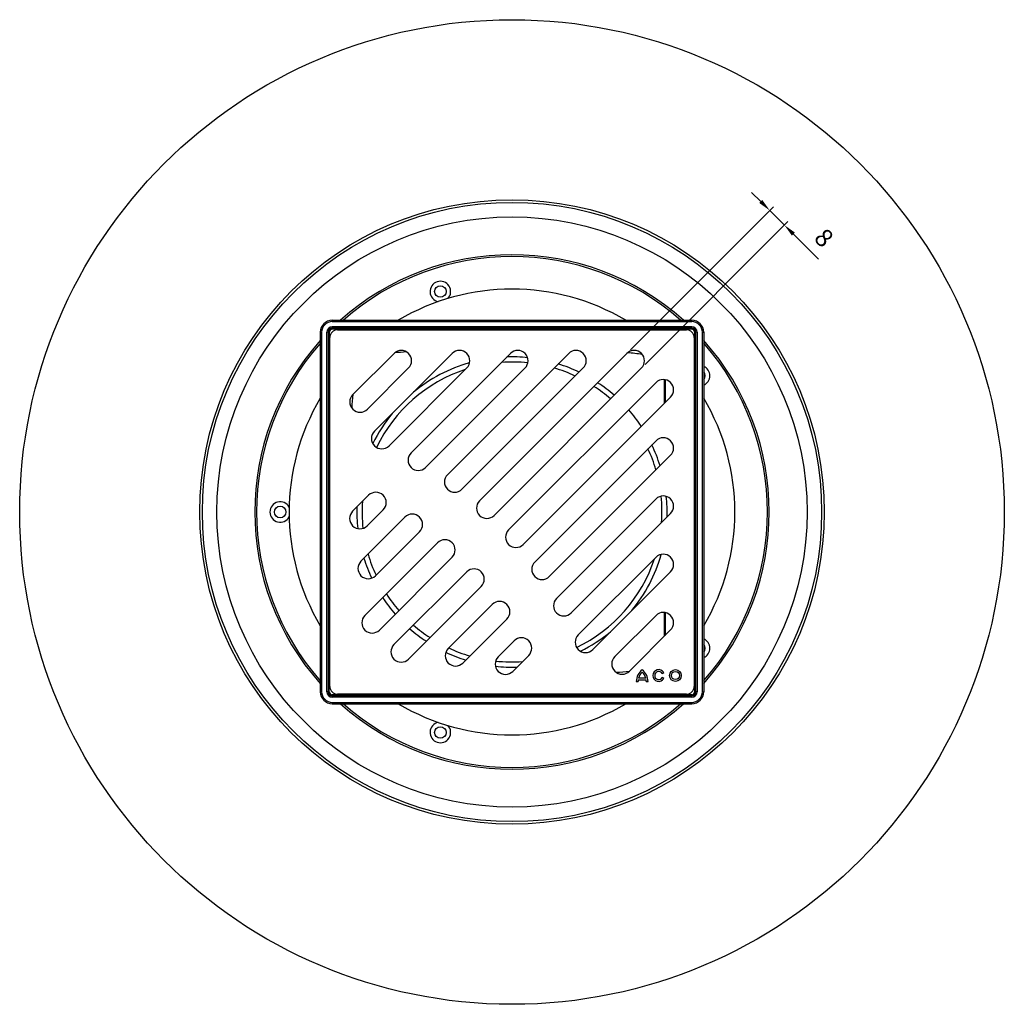
# Model space of a CAD drawing. Units: millimetres. Extents: x 290 to 697, y 50 to 773.
# Drawn here: x 315 to 697, y 50 to 433 of the extents above; entities that cross this region are included whole.
import ezdxf

# ---------------------------------------------------------------- set-up
doc = ezdxf.new("R2010")
doc.units = ezdxf.units.MM
for name, color, linetype in [('_BLACK_HOLE', 7, 'Continuous'), ('BEZUGSACHSEN', 7, 'Continuous'), ('RUNDUNGEN', 7, 'Continuous')]:
    doc.layers.add(name, color=color, linetype=linetype)
doc.layers.add('AM_5', color=3, linetype='Continuous', lineweight=25)
doc.styles.get("Standard").update_dxf_attribs({"font": 'ISOCP.SHX'})
doc.dimstyles.new('AM_DIN$0', dxfattribs={"dimtxt": 3.5, "dimasz": 2.5, "dimexe": 1, "dimexo": 1, "dimgap": 1.5, "dimtad": 1, "dimdsep": 46, "dimtxsty": 'STANDARD', "dimcen": 0, "dimclrd": 256, "dimclre": 256, "dimclrt": 2, "dimadec": 0, "dimazin": 2, "dimtp": 0.1, "dimtm": 0.1, "dimtfac": 0.71, "dimtdec": 3, "dimtmove": 0, "dimatfit": 3, "dimfxl": 1, "dimlwd": -1, "dimlwe": -1, "dimarcsym": 0})

# ---------------------------------------------------------------- blocks, each defined once
blk = doc.blocks.new('*D4')
at = {"layer": 'AM_5'}
for p, q in [((602.67, 362.08), (599.13, 365.61)), ((552.07, 304.41), (607.62, 359.96)), ((606.2, 358.54), (611.86, 352.88)), ((557.73, 298.75), (613.27, 354.3)), ((615.4, 349.35), (625.15, 339.59))]:
    blk.add_line(p, q, dxfattribs=at)
for points in [[(603.26, 362.67), (602.08, 361.49), (606.2, 358.54)], [(615.99, 349.94), (614.81, 348.76), (611.86, 352.88)]]:
    blk.add_solid(points, dxfattribs=at)
at = {"layer": 'Defpoints', "color": 0}
for p in [(611.86, 352.88), (550.66, 303), (556.31, 297.34)]:
    blk.add_point(p, dxfattribs=at)
at = {"layer": 'AM_5', "color": 2, "insert": (626.64, 347.3), "char_height": 7, "attachment_point": 5, "rotation": 315}
blk.add_mtext('8', dxfattribs=at)

msp = doc.modelspace()

# ---------------------------------------------------------------- linework, layer by layer
at = {"color": 9, "linetype": 'Continuous'}
for p, q in [((436.15, 315.367), (436.15, 315.867)), ((575.85, 315.367), (575.85, 315.867)), ((432, 311.217), (431.5, 311.217)), ((580, 311.217), (580.5, 311.217)), ((432, 171.517), (431.5, 171.517)), ((580, 171.517), (580.5, 171.517)), ((436.15, 167.367), (436.15, 166.867)), ((575.85, 167.367), (575.85, 166.867))]:
    msp.add_line(p, q, dxfattribs=at)
at = {"color": 7, "linetype": 'Continuous'}
for p, q in [((436.15, 315.867), (575.85, 315.867)), ((431.5, 311.217), (431.5, 171.517)), ((580.5, 311.217), (580.5, 171.517)), ((444.125, 286.973), (460.148, 302.996)), ((452.554, 272.774), (482.776, 302.996)), ((466.753, 264.345), (505.403, 302.996)), ((480.895, 255.86), (528.03, 302.996)), ((465.805, 297.339), (449.782, 281.316)), ((488.432, 297.339), (458.211, 267.117)), ((511.06, 297.339), (472.41, 258.689)), ((533.687, 297.339), (486.552, 250.203)), ((561.972, 269.055), (514.836, 221.919)), ((520.493, 216.262), (567.628, 263.398)), ((444.069, 241.661), (450.277, 247.87)), ((561.972, 246.427), (523.321, 207.777)), ((455.934, 242.213), (449.726, 236.005)), ((447.307, 222.273), (464.405, 239.37)), ((528.978, 202.12), (567.628, 240.77)), ((470.062, 233.714), (452.964, 216.616)), ((448.806, 201.144), (477.091, 229.429)), ((482.747, 223.772), (454.463, 195.487)), ((561.972, 223.8), (531.75, 193.578)), ((537.407, 187.921), (567.628, 218.143)), ((460.12, 189.831), (488.404, 218.115)), ((494.061, 212.458), (465.777, 184.174)), ((498.346, 205.429), (481.248, 188.331)), ((486.905, 182.675), (504.003, 199.772)), ((561.972, 201.172), (545.949, 185.15)), ((551.606, 179.493), (567.628, 195.515)), ((506.846, 191.301), (500.637, 185.093)), ((506.294, 179.436), (512.503, 185.644)), ((555.051, 176.131), (558.123, 176.131)), ((557.976, 176.833), (555.199, 176.833)), ((564.409, 178.626), (565.017, 178.977)), ((565.032, 176.669), (564.423, 177.021)), ((554.305, 175.497), (555.007, 175.497)), ((558.168, 175.497), (558.87, 175.497)), ((436.15, 166.867), (575.85, 166.867))]:
    msp.add_line(p, q, dxfattribs=at)
for radius in [2.283, 1.58]:
    msp.add_circle((569.522, 177.811), radius, dxfattribs=at)
for centre, radius, start, end in [((506, 241.367), 86.65, 59.31214, 120.68786), ((436.15, 311.217), 4.65, 90.00013, 179.99986), ((575.85, 311.217), 4.65, 0, 90), ((462.977, 300.167), 4, 315, 135), ((485.604, 300.167), 4, 315, 135), ((508.231, 300.167), 4, 315, 135), ((530.859, 300.167), 4, 315, 135), ((506, 241.367), 86.65, 149.31321, 210.68679), ((446.954, 284.144), 4, 135, 315), ((506, 241.367), 86.65, 329.31321, 30.68679), ((455.382, 269.946), 4, 135, 315), ((564.8, 266.226), 4, 315, 135), ((469.581, 261.517), 4, 135, 315), ((483.723, 253.032), 4, 135, 315), ((453.106, 245.041), 4, 315, 135), ((564.8, 243.599), 4, 315, 135), ((446.897, 238.833), 4, 135, 315), ((467.234, 236.542), 4, 315, 135), ((450.136, 219.444), 4, 135, 315), ((564.8, 220.971), 4, 315, 135), ((517.664, 219.091), 4, 135, 315), ((526.15, 204.948), 4, 135, 315), ((501.175, 202.601), 4, 315, 135), ((451.635, 198.316), 4, 135, 315), ((564.8, 198.344), 4, 315, 135), ((509.674, 188.473), 4, 315, 135), ((534.578, 190.75), 4, 135, 315), ((462.949, 187.002), 4, 135, 315), ((484.077, 185.503), 4, 135, 315), ((503.466, 182.265), 4, 135, 315), ((548.777, 182.321), 4, 135, 315), ((559.923, 175.473), 5.619, 126.42322, 179.74742), ((553.251, 175.473), 5.619, 0.25267, 53.57632), ((563.055, 177.811), 2.283, 30.73096, 329.99998), ((559.923, 175.473), 4.916, 172.30575, 179.71128), ((559.923, 175.473), 4.916, 132.73169, 163.93399), ((553.251, 175.473), 4.916, 16.06591, 47.26778), ((553.251, 175.473), 4.916, 0.28876, 7.69419), ((563.055, 177.811), 1.58, 31.05579, 330.00002), ((436.15, 171.517), 4.65, 180, 270), ((575.85, 171.517), 4.65, 270.00009, 359.99986), ((506, 241.367), 86.65, 239.31214, 300.68786)]:
    msp.add_arc(centre, radius, start, end, dxfattribs=at)
at = {"layer": '_BLACK_HOLE', "color": 9, "linetype": 'Continuous'}
for p, q in [((436.15, 315.367), (575.85, 315.367)), ((432, 311.217), (432, 171.517)), ((434, 171.517), (434, 311.217)), ((435, 311.217), (434, 311.217)), ((435, 311.217), (435, 303.721)), ((436.15, 312.367), (436.15, 313.367)), ((575.85, 313.367), (436.15, 313.367)), ((575.85, 312.367), (436.15, 312.367)), ((575.85, 312.367), (575.85, 313.367)), ((577, 303.221), (577, 311.217)), ((578, 311.217), (577, 311.217)), ((578, 311.217), (578, 171.517)), ((580, 171.517), (580, 311.217)), ((435.2, 304.721), (434.5, 304.721)), ((435.2, 277.721), (434.5, 277.721)), ((435, 278.721), (435, 205.013)), ((577, 203.513), (577, 279.221)), ((577, 171.517), (577, 179.513))]:
    msp.add_line(p, q, dxfattribs=at)
at = {"layer": '_BLACK_HOLE', "color": 7, "linetype": 'Continuous'}
for p, q in [((434.5, 311.217), (434.5, 171.517)), ((575.85, 312.867), (436.15, 312.867)), ((577.5, 171.517), (577.5, 311.217)), ((435.2, 303.721), (434.5, 303.721)), ((435.2, 278.721), (434.5, 278.721))]:
    msp.add_line(p, q, dxfattribs=at)
at = {"layer": '_BLACK_HOLE', "color": 9, "linetype": 'Continuous'}
for centre, radius, start, end in [((436.15, 311.217), 4.15, 90, 180), ((575.85, 311.217), 4.15, 0, 90), ((436.15, 311.217), 2.15, 90, 180), ((436.15, 311.217), 1.15, 90, 180), ((575.85, 311.217), 2.15, 0, 90), ((575.85, 311.217), 1.15, 0, 90), ((905, 241.367), 463.074, 174.3383, 174.98936)]:
    msp.add_arc(centre, radius, start, end, dxfattribs=at)
at = {"layer": '_BLACK_HOLE', "color": 7, "linetype": 'Continuous'}
for centre, radius, start, end in [((575.85, 311.217), 4.65, 0, 90), ((436.15, 311.217), 1.65, 90, 180), ((575.85, 311.217), 1.65, 0, 90)]:
    msp.add_arc(centre, radius, start, end, dxfattribs=at)
at = {"layer": 'BEZUGSACHSEN', "color": 7, "linetype": 'Continuous'}
for p, q in [((493.375, 245.713), (550.658, 302.996)), ((556.315, 297.339), (499.032, 240.056)), ((504.689, 234.399), (561.972, 291.682)), ((567.628, 286.025), (510.346, 228.743))]:
    msp.add_line(p, q, dxfattribs=at)
for centre, radius in [((506, 241.367), 191.343), ((506, 241.367), 121.343), ((506, 241.367), 120.343), ((506, 241.367), 114.687), ((478.16, 327.051), 2.25), ((415.907, 241.367), 2.25), ((478.16, 155.683), 2.25)]:
    msp.add_circle(centre, radius, dxfattribs=at)
for centre, radius, start, end in [((478.16, 327.051), 4, 317.28706, 258.34235), ((553.486, 300.167), 4, 315, 135), ((578.887, 294.323), 4, 293.81267, 66.18733), ((578.887, 294.323), 2.25, 316.25951, 43.74049), ((564.8, 288.854), 4, 315, 135), ((415.907, 241.367), 4, 28.70485, 331.29515), ((496.204, 242.885), 4, 135, 315), ((507.517, 231.571), 4, 135, 315), ((479.919, 226.6), 4, 315, 135), ((491.233, 215.286), 4, 315, 135), ((578.887, 188.412), 4, 293.81267, 66.18733), ((578.887, 188.412), 2.25, 316.25951, 43.74049), ((478.16, 155.683), 4, 101.65765, 42.71294)]:
    msp.add_arc(centre, radius, start, end, dxfattribs=at)
at = {"layer": 'RUNDUNGEN', "color": 7, "linetype": 'Continuous'}
for p, q in [((438.2, 312.167), (573.8, 312.167)), ((435.2, 173.567), (435.2, 309.167)), ((576.8, 309.167), (576.8, 173.567)), ((576.8, 303.221), (577.5, 303.221)), ((576.8, 279.221), (577.5, 279.221)), ((435.2, 204.013), (434.5, 204.013)), ((576.8, 203.513), (577.5, 203.513)), ((435.2, 179.013), (434.5, 179.013)), ((576.8, 179.513), (577.5, 179.513)), ((575.85, 169.867), (436.15, 169.867)), ((573.8, 170.567), (438.2, 170.567))]:
    msp.add_line(p, q, dxfattribs=at)
at = {"layer": 'RUNDUNGEN', "color": 9, "linetype": 'Continuous'}
for p, q in [((434.5, 303.221), (435.2, 303.221)), ((565.255, 283.652), (565.255, 292.825)), ((565.385, 283.782), (565.385, 292.806)), ((565.467, 292.793), (565.467, 283.864)), ((434.5, 279.221), (435.2, 279.221)), ((435.2, 205.013), (434.5, 205.013)), ((434.5, 203.513), (435.2, 203.513)), ((435, 204.013), (435, 205.013)), ((565.255, 193.142), (565.255, 202.315)), ((565.385, 193.272), (565.385, 202.296)), ((565.467, 202.284), (565.467, 193.354)), ((434.5, 179.513), (435.2, 179.513)), ((435.2, 178.013), (434.5, 178.013)), ((435, 171.517), (435, 179.013)), ((435, 171.517), (434, 171.517)), ((436.15, 169.367), (436.15, 170.367)), ((575.85, 170.367), (436.15, 170.367)), ((575.85, 169.367), (436.15, 169.367)), ((575.85, 169.367), (575.85, 170.367)), ((578, 171.517), (577, 171.517)), ((436.15, 167.367), (575.85, 167.367))]:
    msp.add_line(p, q, dxfattribs=at)
for centre, radius, start, end in [((506, 241.367), 99.979, 48.23459, 131.77482), ((506, 241.367), 99.272, 48.70289, 131.30302), ((506, 241.367), 99.979, 138.18675, 221.82628), ((506, 241.367), 99.272, 138.67669, 221.33362), ((506, 241.367), 99.979, 318.18675, 41.82628), ((506, 241.367), 99.272, 318.67669, 41.33362), ((506, -157.633), 463.074, 95.07932, 95.65917), ((506, -157.633), 463.074, 83.72593, 84.43215), ((506, 241.367), 60.287, 105.87086, 129.49451), ((506, 241.367), 60.287, 84.235, 91.88297), ((506, 241.367), 60.287, 64.37874, 72.67602), ((506, 241.367), 60.287, 48.80583, 56.48351), ((506, 241.367), 60.287, 140.50016, 153.81578), ((506, 241.367), 60.287, 33.51664, 41.19418), ((506, 241.367), 60.287, 17.32355, 25.62121), ((506, 241.367), 60.287, 358.11641, 5.76588), ((506, 241.367), 60.287, 178.11641, 186.1391), ((506, 241.367), 60.287, 197.32355, 205.22431), ((506, 241.367), 60.287, 320.50016, 344.12912), ((506, 241.367), 60.287, 213.51664, 221.19418), ((506, 241.367), 60.287, 228.80583, 236.48351), ((506, 241.367), 60.287, 296.18448, 309.49451), ((506, 241.367), 60.287, 244.77554, 252.67602), ((506, 241.367), 60.287, 263.86202, 271.88297), ((506, 640.367), 463.074, 275.0109, 275.66181), ((436.15, 171.517), 4.15, 180, 270), ((436.15, 171.517), 2.15, 180, 270), ((436.15, 171.517), 1.15, 180, 270), ((575.85, 171.517), 4.15, 270, 0), ((575.85, 171.517), 2.15, 270, 0), ((575.85, 171.517), 1.15, 270, 0), ((506, 241.367), 99.979, 228.23459, 311.77482), ((506, 241.367), 99.272, 228.70289, 311.30302)]:
    msp.add_arc(centre, radius, start, end, dxfattribs=at)
at = {"layer": 'RUNDUNGEN', "color": 7, "linetype": 'Continuous'}
for centre, radius, start, end in [((438.2, 309.167), 3, 90, 180), ((573.8, 309.167), 3, 0, 90), ((506, 241.367), 58.287, 83.95469, 94.03158), ((506, 241.367), 58.287, 108.14924, 154.48248), ((506, 241.367), 58.287, 65.0722, 73.71725), ((506, 241.367), 58.287, 48.93521, 56.88224), ((506, 241.367), 58.287, 16.28275, 24.9278), ((506, 241.367), 58.287, 175.96842, 186.26182), ((506, 241.367), 58.287, 355.96842, 6.04531), ((506, 241.367), 58.287, 196.28275, 204.9278), ((506, 241.367), 58.287, 295.51752, 341.85076), ((506, 241.367), 58.287, 213.11776, 221.06479), ((506, 241.367), 58.287, 228.93521, 236.88224), ((506, 241.367), 58.287, 245.0722, 253.71725), ((506, 241.367), 58.287, 263.73818, 274.03158), ((438.2, 173.567), 3, 180, 270), ((573.8, 173.567), 3, 270, 0), ((436.15, 171.517), 4.65, 180, 270), ((436.15, 171.517), 1.65, 180, 270), ((575.85, 171.517), 1.65, 270, 0)]:
    msp.add_arc(centre, radius, start, end, dxfattribs=at)

# ---------------------------------------------------------------- dimensions: what is measured, and where the dimension line sits
at = {"layer": 'AM_5'}
dim = msp.add_aligned_dim(p1=(550.658, 302.996), p2=(556.315, 297.339), distance=78.553, dimstyle='AM_DIN$0', override={"dimscale": 2, "dimtp": 0.05, "dimtm": 0.05}, dxfattribs=at)
dim.commit()
dim.dimension.update_dxf_attribs({"geometry": '*D4', "text_midpoint": (626.639, 347.298)})

doc.saveas('drawing.dxf')
